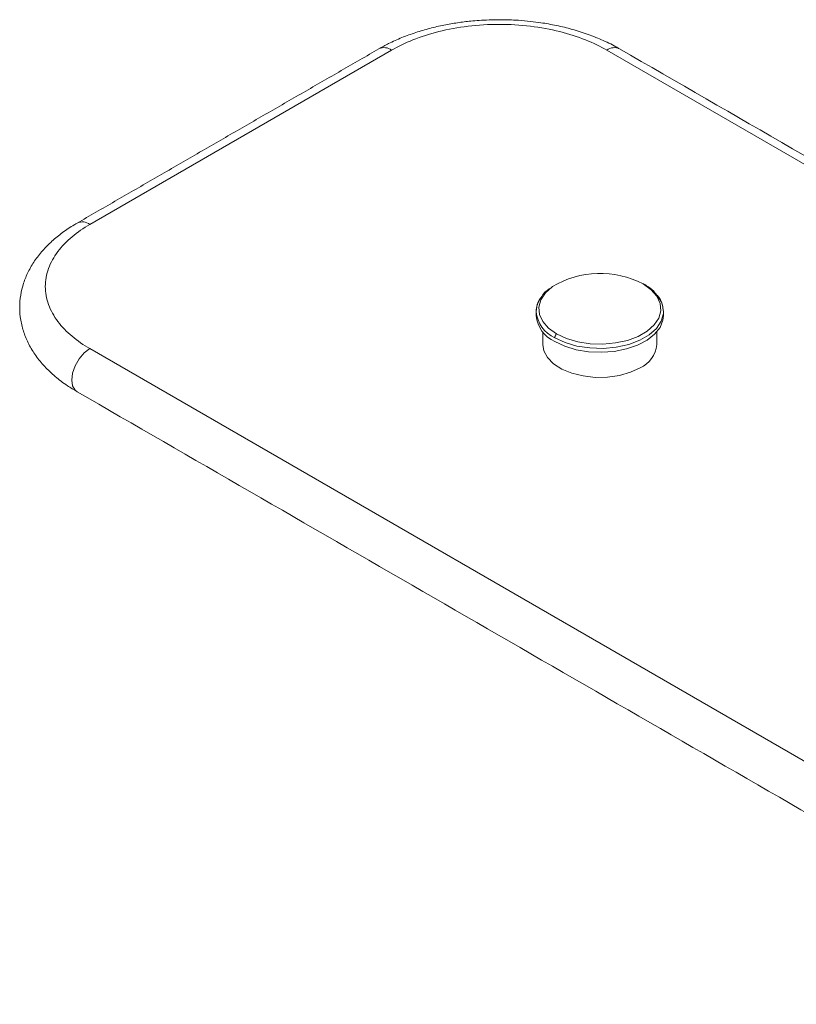
# Model space of a CAD drawing. Units: millimetres. Extents: x 44 to 1512, y -178 to 902.
# Drawn here: x 1031 to 1140, y 180 to 319 of the extents above; entities that cross this region are included whole.
import ezdxf

# ---------------------------------------------------------------- set-up
doc = ezdxf.new("R2010")
doc.units = ezdxf.units.MM

msp = doc.modelspace()

# ---------------------------------------------------------------- linework, layer by layer
at = {"color": 7, "linetype": 'Continuous', "lineweight": 15}
for p, q in [((1040.407, 289.992), (1082.834, 314.485)), ((1113.098, 314.485), (1502.006, 89.972)), ((1429.316, 48.009), (1040.407, 272.521))]:
    msp.add_line(p, q, dxfattribs=at)
at = {"color": 7, "linetype": 'Continuous', "lineweight": 15, "flags": 128}
for points in [[(1106.031, 274.601), (1104.901, 275.407), (1104.085, 276.331), (1103.62, 277.333), (1103.526, 278.368), (1103.807, 279.393), (1104.451, 280.361), (1105.43, 281.231), (1105.441, 281.238)], [(1118.184, 281.616), (1119.315, 280.811), (1120.13, 279.886), (1120.595, 278.885), (1120.689, 277.849), (1120.408, 276.825), (1119.764, 275.857), (1118.786, 274.987), (1117.516, 274.253), (1116.009, 273.689), (1114.332, 273.317), (1112.557, 273.155), (1110.763, 273.209), (1109.028, 273.477), (1107.428, 273.948), (1106.031, 274.601)], [(1105.779, 274.064), (1107.233, 273.384), (1108.9, 272.894), (1110.708, 272.614), (1112.576, 272.558), (1114.424, 272.727), (1116.171, 273.114), (1117.74, 273.702), (1119.063, 274.466), (1120.082, 275.372), (1120.753, 276.38), (1121.045, 277.447), (1121.058, 277.718)], [(1121.058, 277.175), (1120.986, 276.523), (1120.577, 275.504), (1119.821, 274.554), (1118.749, 273.712), (1117.405, 273.011), (1115.844, 272.481), (1114.131, 272.142), (1112.334, 272.01), (1110.529, 272.09), (1108.788, 272.377), (1107.183, 272.861), (1105.779, 273.522)], [(1117.765, 269.827), (1116.416, 269.201), (1114.866, 268.758), (1113.188, 268.517), (1111.458, 268.49), (1109.76, 268.678), (1108.17, 269.072), (1106.765, 269.655), (1105.61, 270.398), (1104.759, 271.268), (1104.251, 272.222), (1104.108, 273.093)], [(1038.607, 266.464), (1038.348, 266.665), (1037.986, 267.276), (1037.862, 268.112), (1037.986, 269.092), (1038.348, 270.121), (1038.911, 271.096), (1039.62, 271.923), (1040.407, 272.521)]]:
    msp.add_lwpolyline(points, dxfattribs=at)
at = {"color": 7, "linetype": 'Continuous', "lineweight": 15}
for centre, radius, start, end in [((1081.786, 313.085), 1.748, 53.19918, 115.49037), ((1114.145, 313.085), 1.748, 64.50963, 126.80082), ((1039.359, 288.59), 1.751, 53.23099, 115.17214), ((1112.147, 270.144), 12.964, 62.24643, 121.1522), ((1106.487, 277.672), 3.33, 144.16469, 179.22256), ((1117.511, 277.61), 3.549, 1.7407, 40.87474), ((1107.591, 278.131), 4.452, 185.32934, 245.9908), ((1107.614, 277.606), 4.477, 185.51725, 245.80289), ((1116.167, 273.446), 3.956, 293.81015, 354.86971)]:
    msp.add_arc(centre, radius, start, end, dxfattribs=at)
for points, knots in [([(1097.966, 318.763), (1097.019, 318.745), (1095.685, 318.72), (1093.732, 318.55), (1092.078, 318.347), (1090.148, 318.01), (1088.181, 317.555), (1086.199, 316.972), (1084.257, 316.256), (1082.517, 315.488), (1081.495, 314.908), (1081.047, 314.653)], [0, 0, 0, 0, 0.1529304, 0.2153349, 0.318549, 0.4252266, 0.539174, 0.6575181, 0.7791567, 0.9032311, 1, 1, 1, 1]), ([(1114.879, 314.65), (1114.713, 314.753), (1113.928, 315.239), (1112.362, 315.965), (1110.219, 316.815), (1107.999, 317.494), (1105.771, 318.018), (1103.748, 318.363), (1101.917, 318.581), (1100.059, 318.73), (1098.732, 318.751), (1097.966, 318.763)], [0, 0, 0, 0, 0.0373556, 0.1760552, 0.3128838, 0.4467771, 0.5750657, 0.6976513, 0.785539, 0.8762354, 1, 1, 1, 1]), ([(1113.098, 314.485), (1112.206, 314.999), (1111.202, 315.488), (1108.981, 316.369), (1107.765, 316.762), (1105.165, 317.412), (1103.781, 317.668), (1100.92, 318.014), (1099.443, 318.103), (1096.488, 318.103), (1095.011, 318.014), (1092.15, 317.668), (1090.766, 317.412), (1088.166, 316.762), (1086.95, 316.369), (1084.729, 315.488), (1083.725, 314.999), (1082.834, 314.485)], [0, 0, 0, 0, 0.125, 0.125, 0.25, 0.25, 0.375, 0.375, 0.5, 0.5, 0.625, 0.625, 0.75, 0.75, 0.875, 0.875, 1, 1, 1, 1]), ([(1038.62, 290.161), (1038.483, 290.087), (1037.744, 289.688), (1036.541, 288.85), (1035.039, 287.641), (1033.725, 286.308), (1032.606, 284.873), (1031.708, 283.343), (1031.046, 281.735), (1030.636, 280.064), (1030.49, 278.312), (1030.636, 276.542), (1031.079, 274.789), (1031.791, 273.117), (1032.775, 271.511), (1034.019, 269.991), (1035.509, 268.584), (1037.044, 267.4), (1038.156, 266.751), (1038.625, 266.477)], [0, 0, 0, 0, 0.0138717, 0.0745033, 0.1355333, 0.1966859, 0.2576823, 0.3182978, 0.3784796, 0.4384381, 0.4986633, 0.5635471, 0.6252524, 0.6880607, 0.7522778, 0.8178311, 0.8842991, 0.951118, 1, 1, 1, 1]), ([(1040.407, 289.992), (1039.515, 289.478), (1038.67, 288.898), (1037.143, 287.616), (1036.462, 286.914), (1035.337, 285.413), (1034.893, 284.614), (1034.294, 282.962), (1034.139, 282.11), (1034.139, 280.404), (1034.294, 279.551), (1034.893, 277.899), (1035.337, 277.101), (1036.462, 275.6), (1037.143, 274.898), (1038.67, 273.616), (1039.515, 273.036), (1040.407, 272.521)], [0, 0, 0, 0, 0.125, 0.125, 0.25, 0.25, 0.375, 0.375, 0.5, 0.5, 0.625, 0.625, 0.75, 0.75, 0.875, 0.875, 1, 1, 1, 1]), ([(1105.335, 281.121), (1104.886, 280.843), (1104.29, 280.474), (1104.013, 279.985), (1103.945, 279.865)], [0, 0, 0, 0, 0.7540847, 1, 1, 1, 1]), ([(1118.348, 281.59), (1118.324, 281.603), (1118.276, 281.63), (1118.214, 281.621), (1118.184, 281.616)], [0, 0, 0, 0, 0.5105481, 1, 1, 1, 1]), ([(1120.101, 280.086), (1119.947, 280.287), (1119.516, 280.854), (1118.806, 281.301), (1118.348, 281.59)], [0, 0, 0, 0, 0.3554179, 1, 1, 1, 1]), ([(1103.945, 279.865), (1103.754, 279.601), (1103.264, 278.923), (1103.198, 278.171), (1103.158, 277.712)], [0, 0, 0, 0, 0.38953048, 1, 1, 1, 1]), ([(1121.058, 277.723), (1120.977, 278.387), (1120.874, 279.234), (1120.238, 279.934), (1120.101, 280.086)], [0, 0, 0, 0, 0.7838169, 1, 1, 1, 1]), ([(1106.031, 274.601), (1105.993, 274.56), (1105.914, 274.477), (1105.833, 274.325), (1105.787, 274.182), (1105.782, 274.103), (1105.779, 274.064)], [0, 0, 0, 0, 0.2735847, 0.5615797, 0.7864148, 1, 1, 1, 1])]:
    msp.add_open_spline(points, degree=3, knots=knots, dxfattribs=at)
for points in [[(1081.034, 314.663), (1038.607, 290.171)], [(1503.806, 90.151), (1114.898, 314.663)], [(1103.158, 277.718), (1103.158, 277.175)], [(1121.058, 277.175), (1121.058, 277.718)], [(1104.108, 274.859), (1104.108, 273.093)], [(1120.108, 273.093), (1120.108, 274.859)], [(1038.607, 266.464), (1427.516, 41.952)]]:
    msp.add_open_spline(points, degree=1, dxfattribs=at)

doc.saveas('drawing.dxf')
